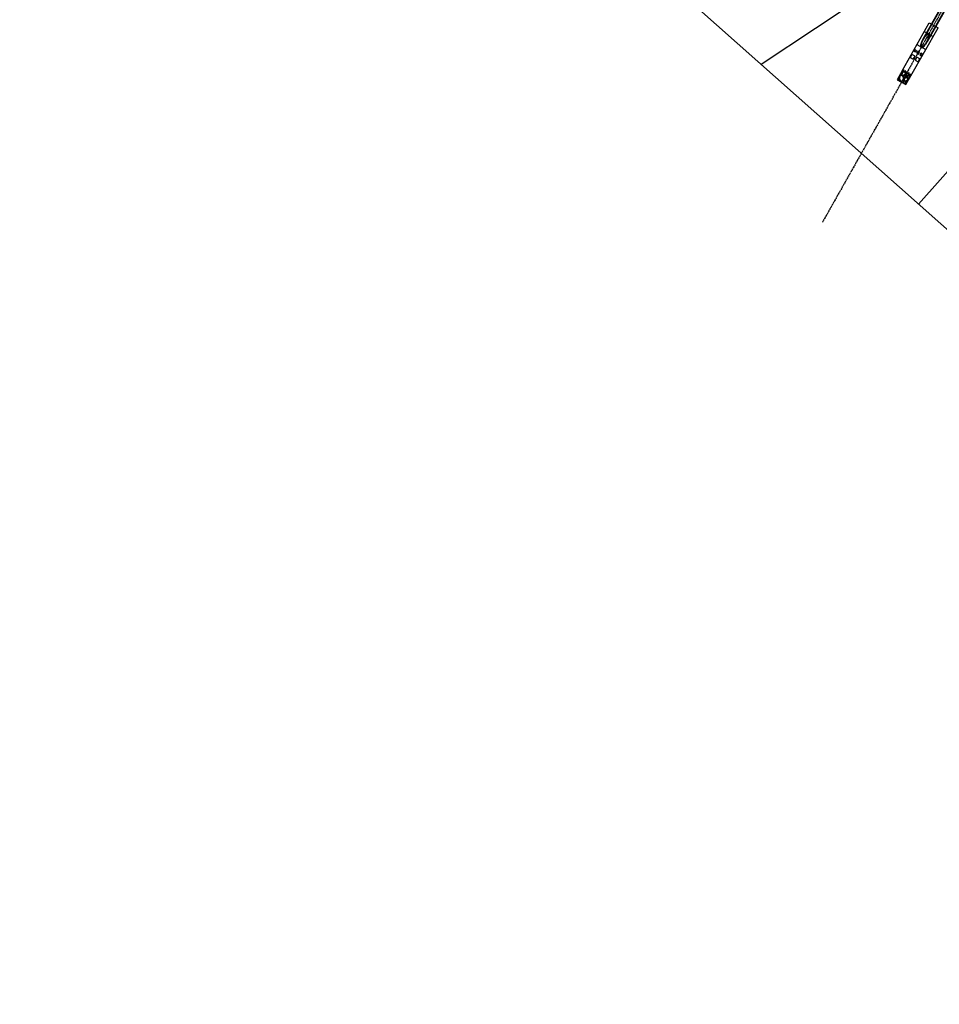
# Model space of a CAD drawing. Units: feet. Extents: x 2267839 to 2269201, y 13837130 to 13838530.
# Drawn here: x 2267839 to 2268293, y 13837130 to 13837617 of the extents above; entities that cross this region are included whole.
import ezdxf

# ---------------------------------------------------------------- set-up
doc = ezdxf.new("R2010")
doc.units = ezdxf.units.FT
doc.header["$MEASUREMENT"] = 0
doc.linetypes.add('PHANTOM2', pattern=[1.25, 0.625, -0.125, 0.125, -0.125, 0.125, -0.125])
for name, color, linetype in [('C-U03-BNDY', 4, 'Continuous'), ('C-U03-DRN-BAFFLE', 7, 'Continuous'), ('C-U03-DRN-CL', 1, 'PHANTOM2'), ('C-U03-DRN-GABION', 246, 'Continuous'), ('C-U03-DRN-RCP', 7, 'Continuous'), ('C-U03-LOT', 7, 'Continuous')]:
    doc.layers.add(name, color=color, linetype=linetype)
doc.layers.add('C-U03-STR-X-GUT', color=244, linetype='Continuous', lineweight=0)

# ---------------------------------------------------------------- blocks, each defined once
blk = doc.blocks.new('*U15')
at = {"flags": 128}
for points in [[(-1.09, 0.61), (-35.77, -60.83)], [(-0.87, 0.49), (-35.55, -60.95)], [(0.87, -0.49), (-33.81, -61.94)], [(1.09, -0.61), (-33.59, -62.06)]]:
    blk.add_lwpolyline(points, dxfattribs=at)

msp = doc.modelspace()

# ---------------------------------------------------------------- hatches: boundary and pattern name
at = {"layer": 'C-U03-DRN-GABION'}
h = msp.add_hatch(dxfattribs=at)
h.set_pattern_fill('GRAVEL', color=256, scale=4, angle=-138.4573)
h.set_pattern_definition([(89.5554494385, (0.49714, -4.9038), (0.0763971366036, 48.16631772803), [0.538144, -53.2763521883]), (46.5124026625, (0.50131, -4.36567), (-33.2734722216988, -34.826369984709), [0.923472, -91.4236990449]), (354.0531090125, (1.13685, -3.69567), (-59.118296620647, 6.40523260102), [0.651152, -64.4641303844]), (128.8163509405, (1.64127, -1.91265), (50.060353898283, -62.529680693081), [0.840952, -83.2542321665]), (154.3763161125, (1.11414, -1.25742), (46.8017640990564, -22.662631736325), [0.82462, -81.6374925124]), (218.8163509405, (0.37062, -0.9008), (62.529680693081, 50.060353898283), [0.840952, -83.2542321665]), (259.2369024012, (-0.28462, -1.42793), (12.3929296581944, 64.4237168633341), [1.112116, -110.0993941957]), (293.7979903094, (-0.4923, -2.52048), (37.4026829694488, -84.4336384783157), [1.049952, -103.9452859873]), (342.9722275495, (-0.06864, -3.48116), (58.4360198061605, -17.6983499008812), [0.8438, -83.5362924389]), (36.7790202435, (0.73818, -3.72826), (-35.585043935799, -26.1859628061915), [0.963328, -47.2030503152]), (83.9400997325, (1.50975, -3.15148), (6.7463710082639, 64.7648552705774), [1.245792, -123.3335000192]), (0.3567367685, (-1.34917, -4.5089), (36.873200428169, 0.605879677883), [0.425204, -42.0953792509]), (33.0118963245, (-0.92397, -4.50625), (-44.2254511143163, -28.4975345202918), [0.808948, -80.0860456646]), (86.542661934, (-0.2456, -4.0655), (-2.65271012134, 2.9938485286), [0.565684, -5.0911702495]), (64.7412524485, (0.2823, -4.2391), (-9.663822400247, -19.251247663891), [0.304632, -30.1584604235]), (153.3440714205, (0.4123, -3.9636), (10.951978892617, -6.32883546442), [0.430812, -21.1098472285]), (252.5064184666, (0.02724, -3.7703), (-3.676125343074, -13.945827421204), [0.699716, -22.6240915794]), (23.107713111, (-0.1831, -4.4377), (-8.64040717852, -2.3115717141), [0.505964, -12.1431466407]), (237.9322022685, (2.1487, -2.42502), (-21.980354921838, -35.5086467991956), [0.7088, -70.1713805867]), (291.8888378764, (1.77238, -3.02567), (-17.2044172204364, 43.543174299843), [0.594644, -58.8696309893]), (154.7412524485, (0.34745, -5.03644), (19.251247663891, -9.663822400247), [0.60926, -29.8538324235]), (205.1531216005, (-0.20356, -4.77646), (37.8966156498992, 17.545555627674), [0.7088, -70.1713805867]), (200.9866167145, (0.504, -0.56883), (20.274662885622, 7.275853549544), [0.68352, -33.4924949813]), (156.3178025035, (-0.13416, -0.81363), (44.149053977713, -19.668783207738), [0.572712, -56.6985722531]), (288.344071421, (-2.3352, -2.0691), (7.275853549544, -20.274662885621), [0.60926, -29.8538324235]), (238.8966865708, (-2.14345, -2.64742), (28.3091903862553, 46.4606256918128), [0.670524, -66.381694457]), (290.986616715, (-0.8682, -0.7693), (-7.275853549544, 20.274662885621), [0.34176, -33.8342549813]), (322.8525944085, (-2.1556, -1.90995), (13.60468901396, -9.322683993004), [0.20396, -20.1921180544]), (27.5064184665, (-1.993, -2.0331), (-11.634255707104, -4.964281835444), [0.82462, -15.6678025025]), (47.5516678915, (-1.2616, -1.65227), (-27.2857751645254, -29.520949742022), [0.7642, -75.6556926982]), (165.2327294605, (-0.2115, -3.5009), (8.29926877127, -3.33498693583), [0.576888, -13.8453171019]), (214.6998885215, (-0.76934, -3.35382), (-56.200845228664, -39.1083750056656), [1.007176, -99.7102504961]), (282.4880578354, (-1.5974, -3.9272), (-6.593576735057, 31.567780185482), [0.411824, -40.770696564]), (311.542661934, (-1.5083, -4.3293), (5.6465586499, -0.3411384072), [0.24, -3.76]), (341.7990990985, (-1.12213, -1.68903), (-30.544364963752, 10.346099214734), [0.555696, -55.0140799578]), (269.5554494387, (-0.59424, -1.8626), (-0.0763971366035, -48.16631772803), [1.076288, -52.7382081883]), (221.542661934, (-0.6026, -2.939), (-0.3411384072, -5.6465586499), [1.04, -2.96]), (186.8475084035, (-1.381, -3.62856), (-48.507456135273, -5.570161513328), [0.632456, -62.6130972034]), (115.5972660335, (-2.00893, -3.70397), (-7.616991956787, 14.628104235691), [0.582408, -28.5380315571]), (69.1886372985, (-2.26056, -3.17872), (30.3560208297152, 80.3399775913952), [0.94826, -93.877896729]), (36.9687406745, (-1.92365, -2.29233), (41.5727409929727, 31.4913830488785), [1.003196, -99.3162936319])])
h.paths.add_polyline_path([(2268279.1, 13837589), (2268274.75, 13837591.46), (2268272.29, 13837587.11), (2268276.65, 13837584.65)])
at = {"layer": 'C-U03-STR-X-GUT'}
h = msp.add_hatch(dxfattribs=at)
h.set_pattern_fill('AR-CONC', color=256)
h.set_pattern_definition([(50, (0, 0), (7.172601826, -0.6275213498), [0.75, -8.25]), (355, (0, 0), (-1.387513336, 7.521921337), [0.6, -6.6]), (100.45144446, (0.598, -0.052), (5.7850884673, 6.8943999097), [0.63740192, -7.01142112]), (46.1842, (0, 2), (10.6724133067, -1.655192808), [1.125, -12.375]), (96.63563549, (0.889, 1.862), (9.346619457, 9.741186008), [0.95610342, -10.5171376]), (351.18416399, (0, 2), (9.3466194505, 9.741186003), [0.9, -9.90000001]), (21, (1, 1.5), (5.9690705212, -4.0261889067), [0.75, -8.25]), (326, (1, 1.5), (2.4331533192, 7.2515004505), [0.6, -6.6]), (71.45144474, (1.4974, 1.1645), (8.4022237673, 3.225311528), [0.6374019, -7.01142112]), (37.5, (0, 0), (0.12159855317, 3.3289385383), [0, -6.52, 0, -6.7, 0, -6.625]), (7.5, (0, 0), (2.6306953744, 3.9441171188), [0, -3.82, 0, -6.37, 0, -2.525]), (327.5, (-2.23, 0), (5.3382243617, -0.22554871734), [0, -2.5, 0, -7.8, 0, -10.35]), (317.5, (-3.23, 0), (5.8318616934, 1.0010498233), [0, -3.25, 0, -5.18, 0, -7.35])])
edge = h.paths.add_edge_path()
edge.add_line((2268358.86, 13838345.95), (2268417.2, 13838294.18))
edge.add_arc((2268431.8, 13838310.63), 22, 138.4133, 228.4133, ccw=False)
edge.add_line((2268415.35, 13838325.23), (2268404.73, 13838313.27))
edge.add_line((2268404.73, 13838313.27), (2268379.3, 13838335.84))
edge.add_line((2268379.3, 13838335.84), (2268389.92, 13838347.8))
edge.add_arc((2268373.46, 13838362.41), 22, 228.4133, 318.4133, ccw=False)
edge = h.paths.add_edge_path()
edge.add_line((2268360.92, 13838263.9), (2268371.54, 13838275.87))
edge.add_line((2268371.54, 13838275.87), (2268346.11, 13838298.44))
edge.add_line((2268346.11, 13838298.44), (2268335.49, 13838286.47))
edge.add_arc((2268319.04, 13838301.07), 22, 318.4133, 408.4133)
edge.add_line((2268333.64, 13838317.53), (2268391.98, 13838265.76))
edge.add_arc((2268377.38, 13838249.3), 22, 48.4133, 138.4133)
edge = h.paths.add_edge_path()
edge.add_line((2268247.92, 13838115.47), (2268239.69, 13838122.78))
edge.add_line((2268239.69, 13838122.78), (2268258.28, 13838143.72))
edge.add_line((2268258.28, 13838143.72), (2268266.5, 13838136.42))
edge.add_arc((2268277.79, 13838149.13), 17, 138.4133, 228.4133, ccw=False)
edge.add_line((2268265.07, 13838160.42), (2268223.92, 13838114.04))
edge.add_arc((2268236.64, 13838102.76), 17, 48.4133, 138.4133, ccw=False)
edge = h.paths.add_edge_path()
edge.add_arc((2268413.76, 13837943.61), 17, 323.5985, 411.8413)
edge.add_line((2268424.27, 13837956.97), (2268473.33, 13837920.8))
edge.add_arc((2268463.66, 13837906.81), 17, 55.3556, 143.5985)
edge.add_line((2268449.98, 13837916.9), (2268456.5, 13837925.75))
edge.add_line((2268456.5, 13837925.75), (2268433.97, 13837942.37))
edge.add_line((2268433.97, 13837942.37), (2268427.45, 13837933.52))
edge = h.paths.add_edge_path()
edge.add_line((2268996.71, 13837658.91), (2268954.48, 13837613.52))
edge.add_arc((2268942.03, 13837625.1), 17, 317.0586, 407.0586)
edge.add_line((2268953.61, 13837637.55), (2268961.66, 13837630.05))
edge.add_line((2268961.66, 13837630.05), (2268980.74, 13837650.55))
edge.add_line((2268980.74, 13837650.55), (2268972.69, 13837658.05))
edge.add_arc((2268984.27, 13837670.49), 17, 227.0586, 317.0586)

# ---------------------------------------------------------------- linework, layer by layer
at = {"layer": 'C-U03-BNDY', "flags": 128}
msp.add_lwpolyline([(2268324.84, 13838310.63), (2268312.47, 13838321.61, 0.045837), (2268241.72, 13838373.65), (2267838.85, 13837919.67), (2268728.42, 13837130.24), (2269194.25, 13837630.81), (2269037.39, 13837776.78), (2269108.24, 13837852.91), (2269125.46, 13837836.89, 0.414214), (2269141.01, 13837837.45), (2269158.04, 13837855.75), (2269200.94, 13837896.1), (2269113.88, 13837977.11), (2269166.43, 13838033.58), (2268607.44, 13838529.64), (2268473.77, 13838379.01), (2268447.64, 13838342.04), (2268437.68, 13838330.82), (2268392.81, 13838370.64), (2268380.19, 13838356.43, -0.414214), (2268364.67, 13838355.51)], format="xyb", close=True, dxfattribs=at)
at = {"layer": 'C-U03-DRN-BAFFLE', "flags": 128}
for points in [[(2268279.64, 13837599.61), (2268278.78, 13837598.09), (2268280.3, 13837597.23), (2268281.16, 13837598.75)], [(2268280.99, 13837602.01), (2268281.86, 13837601.51), (2268281.37, 13837600.64), (2268280.5, 13837601.14)], [(2268283.55, 13837597.4), (2268282.03, 13837598.26), (2268281.17, 13837596.74), (2268282.69, 13837595.88)], [(2268283.38, 13837600.65), (2268282.51, 13837601.15), (2268282.02, 13837600.28), (2268282.89, 13837599.78)], [(2268284.91, 13837599.79), (2268284.04, 13837600.29), (2268283.54, 13837599.41), (2268284.42, 13837598.92)], [(2268275.34, 13837591.99), (2268275.09, 13837591.56), (2268275.52, 13837591.31), (2268275.77, 13837591.75)], [(2268276.21, 13837591.5), (2268275.96, 13837591.06), (2268276.4, 13837590.82), (2268276.64, 13837591.25)], [(2268277.08, 13837591.01), (2268276.83, 13837590.57), (2268277.27, 13837590.33), (2268277.51, 13837590.76)], [(2268277.95, 13837590.52), (2268277.7, 13837590.08), (2268278.14, 13837589.84), (2268278.38, 13837590.27)], [(2268279.25, 13837589.78), (2268279.01, 13837589.34), (2268278.57, 13837589.59), (2268278.82, 13837590.03)]]:
    msp.add_lwpolyline(points, close=True, dxfattribs=at)
at = {"layer": 'C-U03-DRN-CL', "flags": 128}
msp.add_lwpolyline([(2268330.86, 13837691.18), (2268320.78, 13837667.93), (2268235.47, 13837516.78)], dxfattribs=at)
at = {"layer": 'C-U03-DRN-GABION', "flags": 128}
msp.add_lwpolyline([(2268279.1, 13837589), (2268274.75, 13837591.46), (2268272.29, 13837587.11), (2268276.65, 13837584.65)], close=True, dxfattribs=at)
at = {"layer": 'C-U03-DRN-RCP', "flags": 128}
for points in [[(2268274.75, 13837591.46), (2268288.18, 13837615.25)], [(2268279.1, 13837589), (2268292.53, 13837612.8)], [(2268288.18, 13837615.25), (2268292.53, 13837612.8)], [(2268285.72, 13837610.9), (2268290.07, 13837608.44)], [(2268282.12, 13837604.52), (2268286.48, 13837602.07)], [(2268274.75, 13837591.46), (2268279.1, 13837589)]]:
    msp.add_lwpolyline(points, dxfattribs=at)
for points in [[(2268288.02, 13837609.89, 0.252066), (2268287.45, 13837609.9, 0.079264), (2268286.58, 13837609.26, 0.038524), (2268285.84, 13837608.39, 0.028181), (2268285.01, 13837607.1, 0.028181), (2268284.33, 13837605.72, 0.038524), (2268283.97, 13837604.64, 0.079264), (2268283.87, 13837603.56, 0.252066), (2268284.18, 13837603.08, 0.252066), (2268284.75, 13837603.07, 0.079264), (2268285.62, 13837603.71, 0.038524), (2268286.36, 13837604.58, 0.028181), (2268287.19, 13837605.87, 0.028181), (2268287.86, 13837607.25, 0.038524), (2268288.23, 13837608.33, 0.079264), (2268288.32, 13837609.41, 0.252066)], [(2268287.9, 13837609.67, 0.252066), (2268287.56, 13837609.68, 0.079264), (2268286.75, 13837609.08, 0.038524), (2268286.04, 13837608.24, 0.028181), (2268285.23, 13837606.97, 0.028181), (2268284.56, 13837605.62, 0.038524), (2268284.21, 13837604.58, 0.079264), (2268284.12, 13837603.58, 0.252066), (2268284.3, 13837603.29, 0.252066), (2268284.63, 13837603.29, 0.079264), (2268285.44, 13837603.88, 0.038524), (2268286.16, 13837604.72, 0.028181), (2268286.97, 13837605.99, 0.028181), (2268287.63, 13837607.34, 0.038524), (2268287.99, 13837608.39, 0.079264), (2268288.07, 13837609.39, 0.252066)]]:
    msp.add_lwpolyline(points, format="xyb", close=True, dxfattribs=at)
at = {"layer": 'C-U03-LOT', "flags": 128}
for points in [[(2268312.49, 13837665.95), (2268205.17, 13837594.58)], [(2268372.69, 13837626.53), (2268282.94, 13837525.56)]]:
    msp.add_lwpolyline(points, dxfattribs=at)

# ---------------------------------------------------------------- block references
at = {"layer": 'C-U03-DRN-RCP'}
msp.add_blockref('*U15', (2268320.78, 13837667.93), dxfattribs=at)

doc.saveas('drawing.dxf')
